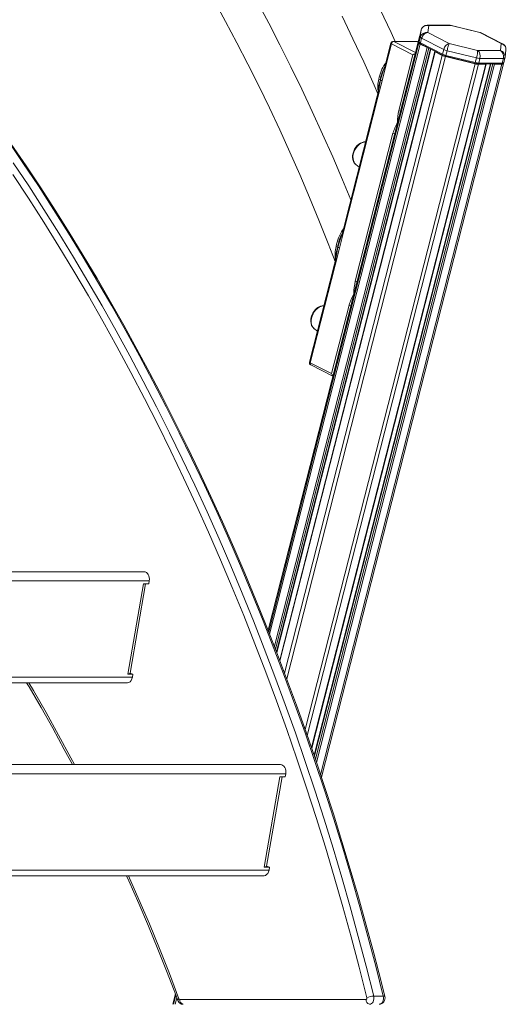
# Model space of a CAD drawing. Units: millimetres. Extents: x -11422 to 18486, y -8562 to 4132.
# Drawn here: x 876 to 1268, y 339 to 1133 of the extents above; entities that cross this region are included whole.
import ezdxf

# ---------------------------------------------------------------- set-up
doc = ezdxf.new("R2010")
doc.units = ezdxf.units.MM

msp = doc.modelspace()

# ---------------------------------------------------------------- linework, layer by layer
at = {"color": 7, "linetype": 'Continuous', "lineweight": 15}
for p, q in [((1222.54, 1128.15), (1204.06, 1128.15)), ((1204.66, 1122.19), (1205.36, 1127.85)), ((1205.36, 1127.85), (1223.64, 1127.85)), ((1246.66, 1122.32), (1223.55, 1128.03)), ((1223.64, 1127.85), (1246.56, 1122.19)), ((1198.13, 1119.77), (1075.96, 640.31)), ((1198.12, 1119.75), (1197.4, 1113.88)), ((1197.64, 1114.82), (1198.36, 1120.68)), ((1199.32, 1124.45), (1198.36, 1120.68)), ((1198.36, 1120.68), (1198.37, 1120.71)), ((1199.33, 1124.48), (1198.37, 1120.71)), ((1199.32, 1124.45), (1198.6, 1118.59)), ((1199.33, 1124.48), (1199.32, 1124.45)), ((1221.86, 1113.43), (1204.66, 1122.19)), ((1246.56, 1122.19), (1263.76, 1113.43)), ((1264.92, 1113.13), (1247.55, 1121.99)), ((1174.82, 1113.65), (1170.52, 1096.76)), ((1171.08, 1096.42), (1175.35, 1113.16)), ((1175.35, 1113.16), (1192.64, 1104.35)), ((1195.14, 1115.16), (1176.76, 1115.16)), ((1177.24, 1115.04), (1195.62, 1115.04)), ((1196.8, 1114.56), (1196.05, 1114.94)), ((1198.6, 1118.59), (1197.64, 1114.82)), ((1197.7, 1114.59), (1198.42, 1113.47)), ((1198.45, 1112.93), (1204, 1110.1)), ((1199.65, 1117.63), (1198.69, 1113.87)), ((1216.44, 1104.82), (1198.69, 1113.87)), ((1199.16, 1112.93), (1198.69, 1113.87)), ((1199.16, 1112.93), (1216.91, 1103.88)), ((1199.65, 1117.63), (1217.4, 1108.58)), ((1244.78, 1107.77), (1221.86, 1113.43)), ((1263.76, 1113.43), (1263.07, 1107.77)), ((1082.98, 622.37), (1206.95, 1108.95)), ((1210.39, 1106.95), (1085.34, 616.15)), ((1192.64, 1104.35), (1181.18, 1059.37)), ((1210.65, 1106.71), (1216.2, 1103.88)), ((1217.4, 1108.58), (1216.44, 1104.82)), ((1216.44, 1104.82), (1216.91, 1103.88)), ((1219.15, 1103.86), (1218.94, 1103.16)), ((1220.11, 1107.62), (1219.15, 1103.86)), ((1242.88, 1098), (1219.15, 1103.86)), ((1220.11, 1107.62), (1243.84, 1101.76)), ((1263.07, 1107.77), (1244.78, 1107.77)), ((1266.82, 1102.35), (1267.54, 1108.21)), ((1111.07, 545.15), (1251.62, 1096.76)), ((1255.09, 1097), (1113.03, 539.46)), ((1118.95, 521.83), (1265.5, 1097.03)), ((1171.08, 1096.42), (1167.74, 1083.31)), ((1218.91, 1102.92), (1242.64, 1097.06)), ((1218.94, 1103.16), (1242.67, 1097.3)), ((1242.88, 1098), (1242.67, 1097.3)), ((1243.84, 1101.76), (1242.88, 1098)), ((1245.66, 1097.6), (1244.75, 1097)), ((1244.75, 1097), (1263.62, 1097)), ((1245.42, 1096.66), (1251.32, 1096.66)), ((1246.62, 1101.37), (1245.66, 1097.6)), ((1264.53, 1097.6), (1245.66, 1097.6)), ((1246.62, 1101.37), (1265.49, 1101.37)), ((1258.39, 1096.66), (1264.29, 1096.66)), ((1264.53, 1097.6), (1263.62, 1097)), ((1264.4, 1097.13), (1265.56, 1097.77)), ((1265.49, 1101.37), (1264.53, 1097.6)), ((1265.51, 1097.06), (1265.6, 1097.79)), ((1265.74, 1097.97), (1266.7, 1101.73)), ((1266.7, 1101.73), (1266.71, 1101.76)), ((1167.74, 1083.31), (1164.4, 1070.21)), ((1163.91, 1070.85), (1136.35, 962.65)), ((1136.91, 962.3), (1164.4, 1070.21)), ((1164.01, 1070.97), (1163.91, 1070.82)), ((1179.81, 1047.9), (1180.19, 1049.56)), ((1180.19, 1049.56), (1180.52, 1050.68)), ((1176.52, 1041.08), (1146.15, 921.87)), ((1154.54, 1034.07), (1154.02, 1034.1)), ((1146.57, 1015.95), (1149.37, 1013.78)), ((1136.91, 962.3), (1133.4, 948.52)), ((1133.4, 948.52), (1129.89, 934.74)), ((1129.4, 935.38), (1109.31, 856.55)), ((1109.84, 856.06), (1129.89, 934.74)), ((1129.5, 935.5), (1129.39, 935.35)), ((1144.87, 910.74), (1145.02, 911.54)), ((1145.02, 911.54), (1145.33, 912.57)), ((1120.86, 901.87), (1120.34, 901.9)), ((1141.22, 902.52), (1127.13, 847.24)), ((1112.88, 883.75), (1115.69, 881.58)), ((1127.13, 847.24), (1109.84, 856.06)), ((1110.34, 854.27), (1128.17, 845.19)), ((976.06, 687.52), (638.42, 687.52)), ((962.88, 604.85), (975.53, 677.69)), ((964.75, 605.73), (977.23, 677.62)), ((979.77, 677.69), (975.53, 677.69)), ((980.18, 680.08), (979.77, 677.69)), ((967.12, 604.85), (962.88, 604.85)), ((964.66, 605.71), (967.12, 604.85)), ((967.12, 604.85), (966.71, 602.46)), ((631.9, 597.89), (962.59, 597.89)), ((1086.06, 531.95), (655.25, 531.95)), ((1090.18, 524.52), (1089.77, 522.12)), ((1072.88, 449.29), (1085.53, 522.12)), ((1074.75, 450.17), (1087.23, 522.05)), ((1089.77, 522.12), (1085.53, 522.12)), ((1077.12, 449.29), (1072.88, 449.29)), ((1074.66, 450.14), (1077.12, 449.29)), ((1077.12, 449.29), (1076.71, 446.89)), ((683.41, 442.32), (1072.59, 442.32)), ((1001.26, 347.1), (999.1, 338.64)), ((1154.85, 342.64), (1004.81, 342.64)), ((1161.01, 345.29), (1168.79, 345.29))]:
    msp.add_line(p, q, dxfattribs=at)
at = {"color": 8, "linetype": 'Continuous', "lineweight": 15}
for p, q in [((1198.12, 1119.75), (1075.96, 640.3)), ((1197.4, 1113.88), (1076.43, 639.11)), ((1198.45, 1112.93), (1077.22, 637.11)), ((1194.66, 1106.17), (1177.24, 1115.04)), ((1195.62, 1115.04), (1196.77, 1114.46)), ((1204, 1110.1), (1081.01, 627.4)), ((1205.37, 1109.76), (1081.9, 625.15)), ((1206.71, 1109.08), (1082.81, 622.81)), ((1210.65, 1106.71), (1085.53, 615.64)), ((1216.2, 1103.88), (1089.29, 605.76)), ((1218.91, 1102.92), (1091.05, 601.09)), ((1242.64, 1097.06), (1105.86, 560.22)), ((1245.42, 1096.66), (1107.52, 555.45)), ((1251.32, 1096.66), (1110.91, 545.61)), ((1255.41, 1097), (1113.22, 538.92)), ((1257.01, 1097), (1114.14, 536.25)), ((1258.39, 1096.66), (1114.97, 533.77)), ((1264.29, 1096.66), (1118.31, 523.74)), ((1170.85, 1098.08), (1170.14, 1097.08)), ((1170.14, 1097.08), (1170.59, 1096.77)), ((1136.7, 964.04), (1135.95, 963.03)), ((1135.95, 963.03), (1136.43, 962.69)), ((980.18, 680.08), (636.53, 680.08)), ((630.21, 602.46), (966.71, 602.46)), ((1090.18, 524.52), (657.72, 524.52)), ((682.09, 446.89), (1076.71, 446.89)), ((1001.26, 347.1), (999.1, 338.64)), ((1001.72, 345.89), (999.87, 338.64)), ((1002.49, 343.83), (1001.17, 338.64))]:
    msp.add_line(p, q, dxfattribs=at)
at = {"color": 7, "linetype": 'Continuous', "lineweight": 15, "flags": 128}
for points in [[(1032.49, 1148.07), (1041.75, 1131.17), (1050.84, 1114.08), (1059.75, 1096.79), (1068.47, 1079.33), (1077.02, 1061.68), (1085.38, 1043.85), (1093.56, 1025.86), (1101.55, 1007.69), (1109.35, 989.36), (1116.96, 970.86), (1124.37, 952.21), (1129.99, 937.58)], [(1142.63, 987.32), (1135.95, 1003.49), (1128.02, 1022.06), (1119.89, 1040.46), (1111.57, 1058.69), (1103.07, 1076.75), (1094.38, 1094.63), (1085.5, 1112.33), (1076.44, 1129.85), (1067.2, 1147.18)], [(1135.54, 1135.56), (1144.34, 1117.2), (1152.96, 1098.65), (1161.39, 1079.94), (1164.48, 1072.88)], [(1178.36, 1115.16), (1175.11, 1122.24), (1166.27, 1140.93)], [(1223.57, 1128.02), (1223.55, 1128.03), (1222.55, 1128.13)], [(1247.54, 1121.95), (1246.94, 1122.24), (1246.64, 1122.29)], [(1210.69, 1107.05), (1210.57, 1107.04), (1210.47, 1107.02), (1210.41, 1106.99), (1210.39, 1106.95), (1210.4, 1106.9), (1210.45, 1106.84), (1210.54, 1106.77), (1210.65, 1106.71)], [(1170.52, 1096.75), (1169.49, 1093.19), (1168.22, 1089.6), (1166.4, 1084.02)], [(1251.32, 1096.66), (1251.44, 1096.67), (1251.53, 1096.69), (1251.6, 1096.72), (1251.62, 1096.76), (1251.61, 1096.81), (1251.56, 1096.87), (1251.47, 1096.94), (1251.36, 1097)], [(1264.29, 1096.66), (1264.55, 1096.67), (1264.79, 1096.69), (1264.99, 1096.72), (1265.17, 1096.77), (1265.3, 1096.82), (1265.41, 1096.89), (1265.48, 1096.97), (1265.51, 1097.06)], [(1265.74, 1097.97), (1265.72, 1097.91), (1265.65, 1097.83), (1265.55, 1097.76), (1265.41, 1097.71), (1265.23, 1097.66), (1265.03, 1097.63), (1264.79, 1097.61), (1264.53, 1097.6)], [(1163.91, 1070.82), (1165.41, 1078.18), (1166.4, 1084.02)], [(1165.08, 1084.66), (1165.8, 1084.32), (1166.4, 1084.02)], [(1167.74, 1083.31), (1167.01, 1083.71), (1166.4, 1084.02)], [(865.93, 1035.65), (878.5, 1017.23), (890.88, 998.57), (903.09, 979.68), (915.11, 960.55), (926.94, 941.19), (938.59, 921.6), (950.04, 901.78), (961.31, 881.75), (972.37, 861.5), (983.24, 841.04), (993.91, 820.37), (1004.38, 799.49), (1014.65, 778.42), (1024.71, 757.15), (1034.56, 735.68), (1044.21, 714.03), (1053.65, 692.19), (1062.87, 670.17), (1071.88, 647.97), (1080.67, 625.6), (1089.24, 603.07), (1097.6, 580.37), (1105.74, 557.51), (1113.65, 534.49), (1121.34, 511.32), (1128.8, 488.01), (1136.04, 464.55), (1143.05, 440.96), (1149.83, 417.23), (1156.39, 393.37), (1162.71, 369.39), (1168.79, 345.29)], [(865.93, 1035.65), (878.5, 1017.23), (890.88, 998.57), (903.09, 979.68), (915.11, 960.55), (926.94, 941.19), (938.59, 921.6), (950.04, 901.78), (961.31, 881.75), (972.37, 861.5), (983.24, 841.04), (993.91, 820.37), (1004.38, 799.49), (1014.65, 778.42), (1024.71, 757.15), (1034.56, 735.68), (1044.21, 714.03), (1053.65, 692.19), (1062.87, 670.17), (1071.88, 647.97), (1080.67, 625.6), (1089.24, 603.07), (1097.6, 580.37), (1105.74, 557.51), (1113.65, 534.49), (1121.34, 511.32), (1128.8, 488.01), (1136.04, 464.55), (1143.05, 440.96), (1149.83, 417.23), (1156.39, 393.37), (1162.71, 369.39), (1168.79, 345.29)], [(1170, 344.93), (1166.99, 357), (1161.11, 379.83), (1155.01, 402.55), (1148.71, 425.16), (1142.2, 447.65), (1135.48, 470.01), (1128.56, 492.26), (1121.43, 514.37), (1114.11, 536.35), (1106.58, 558.2), (1098.84, 579.9), (1090.91, 601.46), (1082.79, 622.88), (1074.46, 644.14), (1065.94, 665.25), (1057.23, 686.2), (1048.32, 706.99), (1039.23, 727.61), (1029.94, 748.06), (1020.47, 768.35), (1010.81, 788.45), (1000.97, 808.38), (990.95, 828.12), (980.74, 847.68), (970.35, 867.05), (959.79, 886.23), (949.05, 905.21), (938.14, 924), (927.06, 942.58), (915.8, 960.95), (904.38, 979.12), (892.79, 997.08), (881.04, 1014.82), (869.12, 1032.34)], [(1170, 344.93), (1166.99, 357), (1161.11, 379.83), (1155.01, 402.55), (1148.71, 425.16), (1142.2, 447.65), (1135.48, 470.01), (1128.56, 492.26), (1121.43, 514.37), (1114.11, 536.35), (1106.58, 558.2), (1098.84, 579.9), (1090.91, 601.46), (1082.79, 622.88), (1074.46, 644.14), (1065.94, 665.25), (1057.23, 686.2), (1048.32, 706.99), (1039.23, 727.61), (1029.94, 748.06), (1020.47, 768.35), (1010.81, 788.45), (1000.97, 808.38), (990.95, 828.12), (980.74, 847.68), (970.35, 867.05), (959.79, 886.23), (949.05, 905.21), (938.14, 924), (927.06, 942.58), (915.8, 960.95), (904.38, 979.12), (892.79, 997.08), (881.04, 1014.82), (869.12, 1032.34)], [(1154.02, 1034.1), (1153.16, 1034.04), (1151.76, 1033.71), (1150.38, 1033.1), (1149.03, 1032.21), (1147.77, 1031.07), (1146.64, 1029.72), (1145.67, 1028.21), (1144.91, 1026.59), (1144.36, 1024.89), (1144.05, 1023.17), (1143.99, 1021.47), (1144.21, 1019.84), (1144.71, 1018.34), (1145.48, 1017.05), (1146.47, 1016.03), (1146.73, 1015.86)], [(1161.01, 345.29), (1154.93, 369.39), (1148.61, 393.37), (1142.06, 417.23), (1135.27, 440.96), (1128.26, 464.55), (1121.03, 488.01), (1113.56, 511.32), (1105.87, 534.49), (1097.96, 557.51), (1089.82, 580.37), (1081.47, 603.07), (1072.89, 625.6), (1064.1, 647.97), (1055.09, 670.17), (1045.87, 692.19), (1036.43, 714.03), (1026.79, 735.68), (1016.93, 757.15), (1006.87, 778.42), (996.6, 799.49), (986.14, 820.37), (975.46, 841.04), (964.59, 861.5), (953.53, 881.75), (942.27, 901.78), (930.81, 921.6), (919.17, 941.19), (907.33, 960.55), (895.31, 979.68), (883.11, 998.57), (870.72, 1017.23)], [(1161.01, 345.29), (1154.93, 369.39), (1148.61, 393.37), (1142.06, 417.23), (1135.27, 440.96), (1128.26, 464.55), (1121.03, 488.01), (1113.56, 511.32), (1105.87, 534.49), (1097.96, 557.51), (1089.82, 580.37), (1081.47, 603.07), (1072.89, 625.6), (1064.1, 647.97), (1055.09, 670.17), (1045.87, 692.19), (1036.43, 714.03), (1026.79, 735.68), (1016.93, 757.15), (1006.87, 778.42), (996.6, 799.49), (986.14, 820.37), (975.46, 841.04), (964.59, 861.5), (953.53, 881.75), (942.27, 901.78), (930.81, 921.6), (919.17, 941.19), (907.33, 960.55), (895.31, 979.68), (883.11, 998.57), (870.72, 1017.23)], [(870.33, 1007.78), (882.88, 988.68), (895.24, 969.32), (907.42, 949.73), (919.39, 929.9), (931.17, 909.83), (942.75, 889.53), (954.13, 869), (965.31, 848.25), (976.27, 827.28), (987.03, 806.1), (997.58, 784.71), (1007.92, 763.11), (1018.04, 741.3), (1027.94, 719.3), (1037.63, 697.11), (1047.1, 674.72), (1056.34, 652.16), (1065.36, 629.41), (1074.15, 606.48), (1082.72, 583.38), (1091.06, 560.12), (1099.16, 536.69), (1107.03, 513.1), (1114.67, 489.37), (1122.08, 465.48), (1129.24, 441.45), (1136.17, 417.27), (1142.86, 392.97), (1149.31, 368.53), (1155.51, 343.97)], [(870.33, 1007.78), (882.88, 988.68), (895.24, 969.32), (907.42, 949.73), (919.39, 929.9), (931.17, 909.83), (942.75, 889.53), (954.13, 869), (965.31, 848.25), (976.27, 827.28), (987.03, 806.1), (997.58, 784.71), (1007.92, 763.11), (1018.04, 741.3), (1027.94, 719.3), (1037.63, 697.11), (1047.1, 674.72), (1056.34, 652.16), (1065.36, 629.41), (1074.15, 606.48), (1082.72, 583.38), (1091.06, 560.12), (1099.16, 536.69), (1107.03, 513.1), (1114.67, 489.37), (1122.08, 465.48), (1129.24, 441.45), (1136.17, 417.27), (1142.86, 392.97), (1149.31, 368.53), (1155.51, 343.97)], [(1136.35, 962.64), (1135.27, 958.89), (1133.95, 955.12), (1132.06, 949.24)], [(1136.36, 962.67), (1135.85, 960.71), (1135.67, 960.05), (1135.6, 959.83), (1135.57, 959.69), (1135.56, 959.66), (1135.56, 959.66)], [(1129.39, 935.35), (1131, 943.1), (1132.06, 949.24)], [(1130.73, 949.86), (1131.46, 949.53), (1132.06, 949.24)], [(1133.4, 948.52), (1132.67, 948.92), (1132.06, 949.24)], [(1120.34, 901.9), (1119.47, 901.84), (1118.08, 901.51), (1116.69, 900.9), (1115.35, 900.01), (1114.08, 898.87), (1112.95, 897.52), (1111.99, 896.01), (1111.22, 894.39), (1110.67, 892.69), (1110.36, 890.97), (1110.31, 889.27), (1110.53, 887.64), (1111.03, 886.14), (1111.79, 884.85), (1112.79, 883.83), (1113.05, 883.66)], [(976.06, 687.52), (977.02, 687.36), (977.92, 686.91), (978.73, 686.18), (979.4, 685.22), (979.91, 684.06), (980.21, 682.78), (980.31, 681.43), (980.18, 680.08)], [(975.53, 677.69), (976.67, 677.56), (977.2, 677.59), (977.17, 677.63)], [(964.68, 605.75), (964.55, 605.41), (963.71, 605.02), (962.88, 604.85)], [(881.45, 597.89), (883.41, 594.61), (893.05, 578), (902.52, 561.19), (911.81, 544.19), (918.3, 531.95)], [(881.45, 597.89), (883.41, 594.61), (893.05, 578), (902.52, 561.19), (911.81, 544.19), (918.3, 531.95)], [(966.71, 602.46), (966.3, 601), (965.65, 599.73), (964.78, 598.75), (963.77, 598.12), (962.68, 597.89), (962.59, 597.89)], [(1086.06, 531.95), (1087.02, 531.8), (1087.92, 531.35), (1088.73, 530.62), (1089.4, 529.65), (1089.91, 528.5), (1090.21, 527.21), (1090.31, 525.87), (1090.18, 524.52)], [(1085.53, 522.12), (1086.67, 522), (1087.2, 522.02), (1087.17, 522.06)], [(1076.71, 446.89), (1076.3, 445.43), (1075.65, 444.17), (1074.78, 443.19), (1073.77, 442.56), (1072.68, 442.32), (1072.59, 442.32)], [(1074.68, 450.18), (1074.55, 449.84), (1073.71, 449.45), (1072.88, 449.29)], [(961.95, 442.32), (963.78, 438.3), (971.79, 420.04), (979.61, 401.61), (987.24, 383.02), (994.67, 364.28), (1001.54, 346.38), (1003.27, 341.77)], [(961.95, 442.32), (963.78, 438.3), (971.79, 420.04), (979.61, 401.61), (987.24, 383.02), (994.67, 364.28), (1001.54, 346.38), (1003.27, 341.77)], [(1155.51, 343.97), (1155.55, 343.74), (1155.55, 343.5), (1155.5, 343.27), (1155.42, 343.06), (1155.31, 342.89), (1155.17, 342.75), (1155.01, 342.67), (1154.85, 342.64)], [(1155.51, 343.97), (1155.55, 343.74), (1155.55, 343.5), (1155.5, 343.27), (1155.42, 343.06), (1155.31, 342.89), (1155.17, 342.75), (1155.01, 342.67), (1154.85, 342.64)], [(1157.68, 338.64), (1158.51, 338.78), (1159.3, 339.2), (1159.99, 339.87), (1160.56, 340.75), (1160.96, 341.79), (1161.18, 342.94), (1161.19, 344.13), (1161.01, 345.29)], [(1157.68, 338.64), (1158.51, 338.78), (1159.3, 339.2), (1159.99, 339.87), (1160.56, 340.75), (1160.96, 341.79), (1161.18, 342.94), (1161.19, 344.13), (1161.01, 345.29)], [(1168.79, 345.29), (1168.97, 344.13), (1168.95, 342.94), (1168.74, 341.79), (1168.34, 340.75), (1167.77, 339.87), (1167.08, 339.2), (1166.29, 338.78), (1165.45, 338.64)], [(1168.79, 345.29), (1168.97, 344.13), (1168.95, 342.94), (1168.74, 341.79), (1168.34, 340.75), (1167.77, 339.87), (1167.08, 339.2), (1166.29, 338.78), (1165.45, 338.64)]]:
    msp.add_lwpolyline(points, dxfattribs=at)
at = {"color": 8, "linetype": 'Continuous', "lineweight": 15, "flags": 128}
for points in [[(1174.82, 1113.65), (1174.82, 1113.64), (1174.84, 1113.54), (1174.94, 1113.42), (1175.11, 1113.29), (1175.35, 1113.16)], [(1176.76, 1115.16), (1176.97, 1115.14), (1177.24, 1115.04)], [(1195.62, 1115.04), (1195.35, 1115.14), (1195.14, 1115.16)], [(1196.05, 1114.94), (1195.89, 1115.01), (1195.62, 1115.04)], [(1265.49, 1101.37), (1265.75, 1101.37), (1265.99, 1101.39), (1266.19, 1101.42), (1266.37, 1101.47), (1266.51, 1101.53), (1266.61, 1101.6), (1266.68, 1101.67), (1266.7, 1101.73)], [(1164.48, 1070.88), (1164.45, 1070.95), (1164.4, 1071), (1164.22, 1071.04), (1164.03, 1070.99), (1164.01, 1070.97)], [(1146.57, 1015.95), (1145.97, 1016.5), (1145.18, 1017.62), (1144.64, 1018.99), (1144.36, 1020.56), (1144.35, 1022.28), (1144.61, 1024.07), (1145.14, 1025.88), (1145.91, 1027.64), (1146.89, 1029.29), (1148.06, 1030.77), (1149.36, 1032.02), (1150.76, 1033), (1152.2, 1033.67), (1153.62, 1034.01), (1154.54, 1034.05)], [(1129.97, 935.42), (1129.94, 935.48), (1129.88, 935.53), (1129.71, 935.57), (1129.51, 935.52), (1129.5, 935.5)], [(1112.88, 883.75), (1112.28, 884.3), (1111.5, 885.42), (1110.96, 886.79), (1110.67, 888.36), (1110.67, 890.08), (1110.93, 891.87), (1111.45, 893.68), (1112.22, 895.44), (1113.21, 897.09), (1114.38, 898.57), (1115.68, 899.82), (1117.08, 900.8), (1118.51, 901.47), (1119.94, 901.81), (1120.86, 901.85)], [(1109.31, 856.55), (1109.31, 856.54), (1109.34, 856.43), (1109.44, 856.32), (1109.61, 856.19), (1109.84, 856.06)], [(1109.84, 856.06), (1109.77, 855.69), (1109.76, 855.34), (1109.81, 855.01), (1109.91, 854.73), (1110.07, 854.49), (1110.27, 854.32), (1110.34, 854.27)], [(920.02, 531.95), (917.1, 537.5), (907.23, 555.81), (897.15, 573.91), (886.88, 591.78), (883.29, 597.89)], [(920.02, 531.95), (917.1, 537.5), (907.23, 555.81), (897.15, 573.91), (886.88, 591.78), (883.29, 597.89)], [(1004.18, 343.17), (996.46, 363.45), (988.51, 383.55), (980.34, 403.47), (971.95, 423.21), (963.53, 442.32)], [(1004.18, 343.17), (996.46, 363.45), (988.51, 383.55), (980.34, 403.47), (971.95, 423.21), (963.53, 442.32)], [(1003.27, 341.77), (1003.24, 341.85), (1003.27, 342.14), (1003.44, 342.46), (1003.75, 342.81), (1004.18, 343.17)], [(1003.27, 341.77), (1003.24, 341.85), (1003.27, 342.14), (1003.44, 342.46), (1003.75, 342.81), (1004.18, 343.17)], [(1168.79, 345.29), (1169.29, 345.27), (1169.67, 345.19), (1169.91, 345.07), (1170, 344.93)], [(1168.79, 345.29), (1169.29, 345.27), (1169.67, 345.19), (1169.91, 345.07), (1170, 344.93)]]:
    msp.add_lwpolyline(points, dxfattribs=at)
at = {"color": 7, "linetype": 'Continuous', "lineweight": 15}
for centre, radius, start, end in [((1203.91, 1123.4), 4.71, 88.48511, 166.77481), ((1198.42, 1119.69), 0.304, 119.00621, 169.0096), ((1176.76, 1113.16), 2, 90, 165.70581), ((1177.63, 1112.75), 2.32, 99.78184, 169.85272), ((1195.14, 1113.16), 2, 62.99763, 90), ((1198.86, 1114.44), 1.57, 200.70348, 254.66583), ((1199.11, 1115.38), 1.57, 200.70348, 254.66583), ((1199.92, 1114.73), 1.96, 220.02412, 247.13455), ((1200.06, 1119.14), 1.57, 200.70348, 254.66583), ((1263.07, 1108.98), 4.52, 347.41086, 65.99282), ((1205.51, 1113.25), 3.49, 244.45157, 267.79805), ((1221.93, 1115.76), 13.19, 244.26093, 256.77113), ((1222.17, 1116.7), 13.19, 244.26093, 256.77113), ((1221.21, 1112.79), 9.89, 244.26093, 256.77113), ((1223.13, 1120.47), 13.19, 244.26093, 256.77113), ((1199, 1078.07), 34.56, 146.62505, 169.01479), ((1047.62, 1128.23), 126.87, 344.29735, 345.64945), ((1171.4, 1097.59), 1.22, 223.81389, 254.88075), ((1245.75, 1108.93), 12.27, 255.30063, 268.43518), ((1245, 1106.2), 9.21, 255.30063, 268.43518), ((1245.99, 1109.87), 12.27, 255.30063, 268.43518), ((1246.95, 1113.64), 12.27, 255.30063, 268.43518), ((1258.52, 1100.15), 3.49, 244.45157, 267.79805), ((1263.75, 1098.66), 1.66, 265.59985, 292.97413), ((953.01, 1122.35), 217.15, 346.31514, 347.3667), ((1164.68, 1070.93), 0.78, 188.49594, 248.98562), ((1238.03, 1048.65), 57.85, 169.31926, 179.09166), ((1219.6, 1027.5), 45.17, 150.763, 162.50084), ((1167.91, 942.77), 37.85, 147.62711, 169.19538), ((1137.22, 963.46), 1.2, 223.14393, 254.9298), ((1117.2, 940.48), 13.25, 337.93885, 356.1195), ((1130.16, 935.47), 0.778, 188.68207, 249.20239), ((1215.2, 909.1), 70.23, 169.52336, 178.00765), ((1196.11, 884.7), 57.71, 152.28082, 162.00666), ((1111.25, 856.06), 2, 165.70581, 242.99763), ((1007.69, 343.33), 4.69, 199.41499, 269.35525), ((1004.88, 343.36), 0.723, 194.94628, 264.1967), ((1008.34, 342.14), 3.57, 171.95053, 258.57825), ((1158.38, 342.14), 3.57, 171.95053, 258.57825), ((1161.55, 330.95), 14.35, 92.13288, 114.85623), ((1165.26, 343.57), 4.94, 272.27494, 15.94931)]:
    msp.add_arc(centre, radius, start, end, dxfattribs=at)
at = {"color": 8, "linetype": 'Continuous', "lineweight": 15}
for centre, radius, start, end in [((1193.26, 1080.7), 27.06, 149.76713, 172.94088), ((1195.42, 1078.14), 31.04, 167.88127, 188.09302), ((1192, 1075.08), 27.11, 160.74601, 180.48739), ((1184.1, 1065.46), 6.75, 244.37887, 257.22601), ((1179.44, 1047.17), 6.75, 244.37887, 257.22601), ((1161.48, 945.49), 29.66, 150.41355, 172.73358), ((1165.02, 942.58), 35.06, 168.00112, 186.7238), ((1158.56, 939.72), 28.15, 160.24619, 180.28386), ((1149.07, 927.95), 6.75, 244.37887, 257.22601), ((1144.18, 908.74), 6.89, 244.50785, 257.09702)]:
    msp.add_arc(centre, radius, start, end, dxfattribs=at)
at = {"color": 7, "linetype": 'Continuous', "lineweight": 15}
for centre, major_axis, ratio, start_param, end_param in [((1204.16, 1123.15), (4.53, -2.15), 0.966471, 1.758602, 3.329399), ((1222.44, 1123.15), (0.17, 5), 0.65155, 5.959831, 6.305675), ((1203.46, 1117.49), (4.95, 0.8), 0.962398, 1.175663, 2.746459), ((1203.46, 1117.49), (2.45, 4.36), 0.723219, 0.356962, 1.927759), ((1220.66, 1108.72), (2.13, 4.53), 0.606282, 0.307792, 1.878588), ((1220.66, 1108.72), (1.3, 4.83), 0.050765, 0.243178, 1.813975), ((1194.06, 1104.35), (2.28, 1.03), 0.271838, 1.289255, 2.111663), ((1243.58, 1103.06), (1.1, 4.88), 0.109951, 4.468011, 6.038807), ((1243.58, 1103.06), (0.17, 5), 0.65155, 4.389035, 5.959831), ((1261.87, 1103.06), (-0.24, 5), 0.761501, 4.33052, 5.901316), ((1261.87, 1103.06), (4.53, -2.15), 0.966471, 0.187806, 0.310691), ((1128.55, 847.24), (-1.13, 2.5), 0.480247, 1.356763, 2.179171)]:
    msp.add_ellipse(centre, major_axis=major_axis, ratio=ratio, start_param=start_param, end_param=end_param, dxfattribs=at)
at = {"color": 8, "linetype": 'Continuous', "lineweight": 15}
for centre, major_axis, ratio, start_param, end_param in [((1204.16, 1123.15), (-0.24, 5), 0.761501, 5.901316, 6.251407), ((1222.44, 1123.15), (1.1, 4.88), 0.109951, 6.038807, 6.280975), ((1245.36, 1117.49), (1.3, 4.83), 0.050765, 0.001011, 0.243178), ((1245.36, 1117.49), (2.13, 4.53), 0.606282, 6.264144, 6.590977), ((1262.57, 1108.72), (4.95, 0.8), 0.962398, 6.010937, 7.458848), ((1262.57, 1108.72), (2.45, 4.36), 0.723219, 0.030483, 0.356962), ((1261.87, 1103.06), (4.53, -2.15), 0.966471, 0.310691, 1.758602)]:
    msp.add_ellipse(centre, major_axis=major_axis, ratio=ratio, start_param=start_param, end_param=end_param, dxfattribs=at)

doc.saveas('drawing.dxf')
